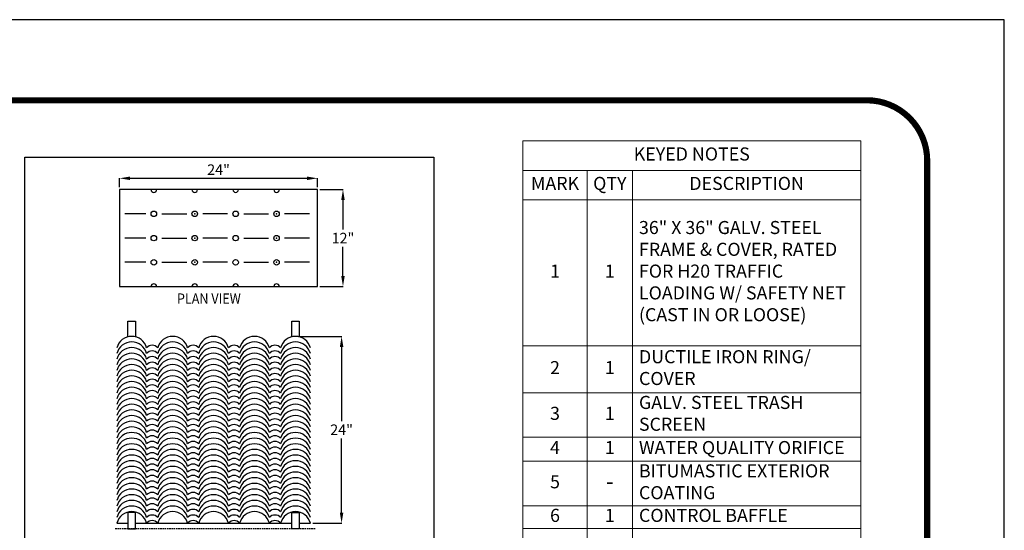
# Model space of a CAD drawing. Extents: x 16 to 3232, y 8 to 2493.
# Drawn here: x 2003 to 3232, y 1857 to 2493 of the extents above; entities that cross this region are included whole.
import ezdxf

# ---------------------------------------------------------------- set-up
doc = ezdxf.new("R2010")
doc.units = 0
doc.header["$LTSCALE"] = 15
doc.header["$MEASUREMENT"] = 0
doc.linetypes.add('HIDDEN2', pattern=[0.1875, 0.125, -0.0625])
doc.layers.get('0').update_dxf_attribs({"linetype": 'CONTINUOUS'})
doc.layers.get('DEFPOINTS').update_dxf_attribs({"linetype": 'CONTINUOUS'})
for name, color, linetype in [('CMP', 4, 'CONTINUOUS'), ('DIM', 1, 'CONTINUOUS'), ('SHT', 1, 'CONTINUOUS')]:
    doc.layers.add(name, color=color, linetype=linetype)
doc.layers.add('NO PRINT', color=7, linetype='CONTINUOUS', plot=False)
doc.layers.add('Text', color=1, linetype='CONTINUOUS', lineweight=0)
doc.styles.add('SIMPLEX', font='SIMPLEX', dxfattribs={"width": 0.9})
doc.dimstyles.get("Standard").update_dxf_attribs({"dimtxt": 0.18, "dimasz": 0.18, "dimexe": 0.18, "dimexo": 0.0625, "dimgap": 0.09, "dimtad": 0, "dimtih": 1, "dimtoh": 1, "dimdec": 4, "dimzin": 0, "dimdsep": 46, "dimtxsty": 'Standard', "dimcen": 0.09, "dimadec": 0, "dimazin": 0, "dimtfac": 1, "dimtdec": 4, "dimtofl": 0, "dimtmove": 0, "dimatfit": 3, "dimfxl": 1, "dimtolj": 1, "dimtzin": 0, "dimarcsym": 0})

# ---------------------------------------------------------------- blocks, each defined once
blk = doc.blocks.new('*D8')
at = {"layer": 'DEFPOINTS', "color": 0, "linetype": 'Continuous', "transparency": 16777216}
for p in [(2374.943050262071, 2295.719076045103), (2127.881841676178, 2281.643674455417), (2374.943050262071, 2281.643674455417)]:
    blk.add_point(p, dxfattribs=at)
at = {"layer": 'DIM', "color": 0, "linetype": 'Continuous', "lineweight": -2, "transparency": 16777216}
for p, q in [((2127.881841676178, 2284.643674455417), (2127.881841676178, 2295.899076045102)), ((2141.005841676178, 2295.719076045103), (2361.819050262071, 2295.719076045103)), ((2374.943050262071, 2284.643674455417), (2374.943050262071, 2295.899076045102))]:
    blk.add_line(p, q, dxfattribs=at)
at = {"layer": 'DIM', "color": 0, "linetype": 'Continuous', "transparency": 16777216}
for points in [[(2141.005841676178, 2297.906409378436), (2141.005841676178, 2293.531742711769), (2127.881841676178, 2295.719076045103)], [(2361.819050262071, 2297.906409378436), (2361.819050262071, 2293.531742711769), (2374.943050262071, 2295.719076045103)]]:
    blk.add_solid(points, dxfattribs=at)
at = {"layer": 'DIM', "color": 0, "linetype": 'Continuous', "transparency": 16777216, "insert": (2251.412445969124, 2306.530980807007), "char_height": 13.124, "attachment_point": 5, "style": 'SIMPLEX'}
blk.add_mtext('\\A1;24"', dxfattribs=at)
blk = doc.blocks.new('*D9')
at = {"layer": 'DEFPOINTS', "color": 0, "linetype": 'Continuous', "transparency": 16777216}
for p in [(2374.943050262072, 2281.643674455418), (2374.943050262072, 2160.739169117443), (2406.755067369654, 2160.739169117443)]:
    blk.add_point(p, dxfattribs=at)
at = {"layer": 'DIM', "color": 0, "linetype": 'Continuous', "lineweight": -2, "transparency": 16777216}
for p, q in [((2377.943050262072, 2281.643674455418), (2406.935067369654, 2281.643674455418)), ((2406.755067369654, 2268.519674455418), (2406.755067369654, 2232.003326548335)), ((2406.755067369654, 2173.863169117443), (2406.755067369654, 2210.379517024526)), ((2377.943050262072, 2160.739169117443), (2406.935067369654, 2160.739169117443))]:
    blk.add_line(p, q, dxfattribs=at)
at = {"layer": 'DIM', "color": 0, "linetype": 'Continuous', "transparency": 16777216}
for points in [[(2404.567734036321, 2268.519674455418), (2408.942400702987, 2268.519674455418), (2406.755067369654, 2281.643674455418)], [(2404.567734036321, 2173.863169117443), (2408.942400702987, 2173.863169117443), (2406.755067369654, 2160.739169117443)]]:
    blk.add_solid(points, dxfattribs=at)
at = {"layer": 'DIM', "color": 0, "linetype": 'Continuous', "transparency": 16777216, "insert": (2406.755067369654, 2221.19142178643), "char_height": 13.124, "attachment_point": 5, "style": 'SIMPLEX'}
blk.add_mtext('\\A1;12"', dxfattribs=at)
blk = doc.blocks.new('*D16')
at = {"layer": 'DEFPOINTS', "color": 0, "linetype": 'Continuous', "transparency": 16777216}
for p in [(2348.292931699559, 2098.658337258612), (2366.068177330258, 1865.764173751437), (2405.036929361025, 1865.764173751437)]:
    blk.add_point(p, dxfattribs=at)
at = {"layer": 'DIM', "color": 0, "linetype": 'Continuous', "lineweight": -2, "transparency": 16777216}
for p, q in [((2351.292931699559, 2098.658337258612), (2405.216929361025, 2098.658337258612)), ((2405.036929361025, 2085.534337258612), (2405.036929361025, 1993.02316026693)), ((2405.036929361025, 1878.888173751437), (2405.036929361025, 1971.39935074312)), ((2369.068177330258, 1865.764173751437), (2405.216929361025, 1865.764173751437))]:
    blk.add_line(p, q, dxfattribs=at)
at = {"layer": 'DIM', "color": 0, "linetype": 'Continuous', "transparency": 16777216}
for points in [[(2402.849596027691, 2085.534337258612), (2407.224262694358, 2085.534337258612), (2405.036929361025, 2098.658337258612)], [(2402.849596027691, 1878.888173751437), (2407.224262694358, 1878.888173751437), (2405.036929361025, 1865.764173751437)]]:
    blk.add_solid(points, dxfattribs=at)
at = {"layer": 'DIM', "color": 0, "linetype": 'Continuous', "transparency": 16777216, "insert": (2405.036929361025, 1982.211255505024), "char_height": 13.124, "attachment_point": 5, "style": 'SIMPLEX'}
blk.add_mtext('\\A1;24"', dxfattribs=at)

msp = doc.modelspace()

# ---------------------------------------------------------------- linework, layer by layer
at = {"linetype": 'Continuous'}
msp.add_lwpolyline([(2009.527694130894, 2321.902030621052), (2520.001284616654, 2321.902030621052), (2520.001284616654, 1242.324774462287), (2009.527694130894, 1242.324774462287)], close=True, dxfattribs=at)
at = {"layer": 'CMP', "color": 9, "linetype": 'Continuous'}
for p, q in [((2160.550135242461, 2251.417548120924), (2134.540641141807, 2251.417548120924)), ((2180.700886132126, 2251.417548120924), (2211.62952013616, 2251.417548120924)), ((2262.708905029848, 2251.417548120924), (2231.780271025827, 2251.417548120924)), ((2282.859655919515, 2251.417548120924), (2313.78828992355, 2251.417548120924)), ((2364.867674817251, 2251.417548120924), (2333.939040813219, 2251.417548120924)), ((2160.550135242461, 2221.19142178643), (2134.540641141807, 2221.19142178643)), ((2180.700886132126, 2221.19142178643), (2211.62952013616, 2221.19142178643)), ((2262.708905029848, 2221.19142178643), (2231.780271025827, 2221.19142178643)), ((2282.859655919515, 2221.19142178643), (2313.78828992355, 2221.19142178643)), ((2364.867674817251, 2221.19142178643), (2333.939040813219, 2221.19142178643)), ((2160.550135242461, 2190.965295451937), (2134.540641141807, 2190.965295451937)), ((2180.700886132126, 2190.965295451937), (2211.62952013616, 2190.965295451937)), ((2262.708905029848, 2190.965295451937), (2231.780271025827, 2190.965295451937)), ((2282.859655919515, 2190.965295451937), (2313.78828992355, 2190.965295451937)), ((2364.867674817251, 2190.965295451937), (2333.939040813219, 2190.965295451937))]:
    msp.add_line(p, q, dxfattribs=at)
at = {"layer": 'CMP', "linetype": 'Continuous'}
for p, q in [((2124.415389218114, 1865.764173751435), (2138.294704340501, 1865.764173751435)), ((2147.767786610651, 1865.764173751435), (2342.71577993772, 1865.764173751436)), ((2352.18886220787, 1865.764173751436), (2366.068177330257, 1865.764173751436))]:
    msp.add_line(p, q, dxfattribs=at)
for points in [[(2127.881841676178, 2160.739169117443), (2374.943050262071, 2160.739169117443), (2374.943050262071, 2281.643674455417), (2127.881841676178, 2281.643674455417)], [(2138.294704340501, 1858.575060014281), (2147.767786610651, 1858.575060014281), (2147.767786610651, 1879.022074542222), (2138.294704340501, 1879.022074542222)], [(2352.18886220787, 1858.575060014281), (2342.71577993772, 1858.575060014281), (2342.71577993772, 1879.022074542222), (2352.18886220787, 1879.022074542222)]]:
    msp.add_lwpolyline(points, close=True, dxfattribs=at)
for points in [[(2138.294704340501, 2117.547922017134), (2147.767786610651, 2117.547922017134), (2147.767786610651, 2097.700720026553)], [(2138.294704340501, 2097.700720026553), (2138.294704340501, 2117.547922017134)], [(2342.71577993772, 2097.700720026553), (2342.71577993772, 2117.547922017134)], [(2342.71577993772, 2117.547922017134), (2352.18886220787, 2117.547922017134), (2352.18886220787, 2097.700720026553)]]:
    msp.add_lwpolyline(points, dxfattribs=at)
at = {"layer": 'CMP', "color": 9, "linetype": 'Continuous'}
for points in [[(2366.068177330257, 2084.399820904271, 0.7669190611322351), (2328.836464815335, 2084.399820904271, 0.4411037475654925), (2314.962908430936, 2084.399820904271, 0.7669190611322351), (2277.73119591603, 2084.399820904271, 0.4411037475654923), (2263.857639531646, 2084.399820904271, 0.7669190611322351), (2226.625927016724, 2084.399820904271, 0.4411037475654925), (2212.752370632324, 2084.399820904271, 0.7669190611322351), (2175.520658117418, 2084.399820904271, 0.4411037475654925), (2161.647101733034, 2084.399820904271, 0.7669190611322351), (2124.415389218114, 2084.39982090427, 0.7669190611322351)], [(2366.068177330257, 2077.34705809289, 0.7669190611322351), (2328.836464815335, 2077.34705809289, 0.4411037475654925), (2314.962908430936, 2077.34705809289, 0.7669190611322351), (2277.73119591603, 2077.34705809289, 0.4411037475654923), (2263.857639531646, 2077.34705809289, 0.7669190611322351), (2226.625927016724, 2077.34705809289, 0.4411037475654925), (2212.752370632324, 2077.34705809289, 0.7669190611322351), (2175.520658117418, 2077.34705809289, 0.4411037475654925), (2161.647101733034, 2077.34705809289, 0.7669190611322351), (2124.415389218114, 2077.347058092889, 0.7669190611322351)], [(2366.068177330257, 2070.294295281507, 0.7669190611322351), (2328.836464815335, 2070.294295281507, 0.4411037475654925), (2314.962908430936, 2070.294295281507, 0.7669190611322351), (2277.73119591603, 2070.294295281507, 0.4411037475654923), (2263.857639531646, 2070.294295281507, 0.7669190611322351), (2226.625927016724, 2070.294295281507, 0.4411037475654925), (2212.752370632324, 2070.294295281507, 0.7669190611322351), (2175.520658117418, 2070.294295281507, 0.4411037475654925), (2161.647101733034, 2070.294295281507, 0.7669190611322351), (2124.415389218114, 2070.294295281507, 0.7669190611322351)], [(2366.068177330257, 2063.241532470125, 0.7669190611322351), (2328.836464815335, 2063.241532470125, 0.4411037475654925), (2314.962908430936, 2063.241532470125, 0.7669190611322351), (2277.73119591603, 2063.241532470125, 0.4411037475654923), (2263.857639531646, 2063.241532470125, 0.7669190611322351), (2226.625927016724, 2063.241532470125, 0.4411037475654925), (2212.752370632324, 2063.241532470125, 0.7669190611322351), (2175.520658117418, 2063.241532470125, 0.4411037475654925), (2161.647101733034, 2063.241532470125, 0.7669190611322351), (2124.415389218114, 2063.241532470125, 0.7669190611322351)], [(2366.068177330257, 2056.188769658745, 0.7669190611322351), (2328.836464815335, 2056.188769658745, 0.4411037475654925), (2314.962908430936, 2056.188769658745, 0.7669190611322351), (2277.73119591603, 2056.188769658745, 0.4411037475654923), (2263.857639531646, 2056.188769658745, 0.7669190611322351), (2226.625927016724, 2056.188769658745, 0.4411037475654925), (2212.752370632324, 2056.188769658745, 0.7669190611322351), (2175.520658117418, 2056.188769658745, 0.4411037475654925), (2161.647101733034, 2056.188769658745, 0.7669190611322351), (2124.415389218114, 2056.188769658743, 0.7669190611322351)], [(2366.068177330257, 2049.136006847362, 0.7669190611322351), (2328.836464815335, 2049.136006847362, 0.4411037475654925), (2314.962908430936, 2049.136006847362, 0.7669190611322351), (2277.73119591603, 2049.136006847362, 0.4411037475654923), (2263.857639531646, 2049.136006847362, 0.7669190611322351), (2226.625927016724, 2049.136006847362, 0.4411037475654925), (2212.752370632324, 2049.136006847362, 0.7669190611322351), (2175.520658117418, 2049.136006847362, 0.4411037475654925), (2161.647101733034, 2049.136006847362, 0.7669190611322351), (2124.415389218114, 2049.136006847362, 0.7669190611322351)], [(2366.068177330257, 2042.083244035981, 0.7669190611322351), (2328.836464815335, 2042.083244035981, 0.4411037475654925), (2314.962908430936, 2042.083244035981, 0.7669190611322351), (2277.73119591603, 2042.083244035981, 0.4411037475654923), (2263.857639531646, 2042.083244035981, 0.7669190611322351), (2226.625927016724, 2042.083244035981, 0.4411037475654925), (2212.752370632324, 2042.083244035981, 0.7669190611322351), (2175.520658117418, 2042.083244035981, 0.4411037475654925), (2161.647101733034, 2042.083244035981, 0.7669190611322351), (2124.415389218114, 2042.08324403598, 0.7669190611322351)], [(2366.068177330257, 2035.030481224599, 0.7669190611322351), (2328.836464815335, 2035.030481224599, 0.4411037475654925), (2314.962908430936, 2035.030481224599, 0.7669190611322351), (2277.73119591603, 2035.030481224599, 0.4411037475654923), (2263.857639531646, 2035.030481224599, 0.7669190611322351), (2226.625927016724, 2035.030481224599, 0.4411037475654925), (2212.752370632324, 2035.030481224599, 0.7669190611322351), (2175.520658117418, 2035.030481224599, 0.4411037475654925), (2161.647101733034, 2035.030481224599, 0.7669190611322351), (2124.415389218114, 2035.030481224598, 0.7669190611322351)], [(2366.068177330257, 2027.977718413217, 0.7669190611322351), (2328.836464815335, 2027.977718413217, 0.4411037475654925), (2314.962908430936, 2027.977718413217, 0.7669190611322351), (2277.73119591603, 2027.977718413217, 0.4411037475654923), (2263.857639531646, 2027.977718413217, 0.7669190611322351), (2226.625927016724, 2027.977718413217, 0.4411037475654925), (2212.752370632324, 2027.977718413217, 0.7669190611322351), (2175.520658117418, 2027.977718413217, 0.4411037475654925), (2161.647101733034, 2027.977718413217, 0.7669190611322351), (2124.415389218114, 2027.977718413217, 0.7669190611322351)], [(2366.068177330257, 2020.924955601835, 0.7669190611322351), (2328.836464815335, 2020.924955601835, 0.4411037475654925), (2314.962908430936, 2020.924955601835, 0.7669190611322351), (2277.73119591603, 2020.924955601835, 0.4411037475654923), (2263.857639531646, 2020.924955601835, 0.7669190611322351), (2226.625927016724, 2020.924955601835, 0.4411037475654925), (2212.752370632324, 2020.924955601835, 0.7669190611322351), (2175.520658117418, 2020.924955601835, 0.4411037475654925), (2161.647101733034, 2020.924955601835, 0.7669190611322351), (2124.415389218114, 2020.924955601834, 0.7669190611322351)], [(2366.068177330257, 2013.872192790453, 0.7669190611322351), (2328.836464815335, 2013.872192790453, 0.4411037475654925), (2314.962908430936, 2013.872192790453, 0.7669190611322351), (2277.73119591603, 2013.872192790453, 0.4411037475654923), (2263.857639531646, 2013.872192790453, 0.7669190611322351), (2226.625927016724, 2013.872192790453, 0.4411037475654925), (2212.752370632324, 2013.872192790453, 0.7669190611322351), (2175.520658117418, 2013.872192790453, 0.4411037475654925), (2161.647101733034, 2013.872192790453, 0.7669190611322351), (2124.415389218114, 2013.872192790453, 0.7669190611322351)], [(2366.068177330257, 2006.819429979072, 0.7669190611322351), (2328.836464815335, 2006.819429979072, 0.4411037475654925), (2314.962908430936, 2006.819429979072, 0.7669190611322351), (2277.73119591603, 2006.819429979072, 0.4411037475654923), (2263.857639531646, 2006.819429979072, 0.7669190611322351), (2226.625927016724, 2006.819429979072, 0.4411037475654925), (2212.752370632324, 2006.819429979072, 0.7669190611322351), (2175.520658117418, 2006.819429979072, 0.4411037475654925), (2161.647101733034, 2006.819429979072, 0.7669190611322351), (2124.415389218114, 2006.819429979072, 0.7669190611322351)], [(2366.068177330257, 1999.76666716769, 0.7669190611322351), (2328.836464815335, 1999.76666716769, 0.4411037475654925), (2314.962908430936, 1999.76666716769, 0.7669190611322351), (2277.73119591603, 1999.76666716769, 0.4411037475654923), (2263.857639531646, 1999.76666716769, 0.7669190611322351), (2226.625927016724, 1999.76666716769, 0.4411037475654925), (2212.752370632324, 1999.76666716769, 0.7669190611322351), (2175.520658117418, 1999.76666716769, 0.4411037475654925), (2161.647101733034, 1999.76666716769, 0.7669190611322351), (2124.415389218114, 1999.766667167689, 0.7669190611322351)], [(2366.068177330257, 1992.713904356308, 0.7669190611322351), (2328.836464815335, 1992.713904356308, 0.4411037475654925), (2314.962908430936, 1992.713904356308, 0.7669190611322351), (2277.73119591603, 1992.713904356308, 0.4411037475654923), (2263.857639531646, 1992.713904356308, 0.7669190611322351), (2226.625927016724, 1992.713904356308, 0.4411037475654925), (2212.752370632324, 1992.713904356308, 0.7669190611322351), (2175.520658117418, 1992.713904356308, 0.4411037475654925), (2161.647101733034, 1992.713904356308, 0.7669190611322351), (2124.415389218114, 1992.713904356308, 0.7669190611322351)], [(2366.068177330257, 1985.661141544927, 0.7669190611322351), (2328.836464815335, 1985.661141544927, 0.4411037475654925), (2314.962908430936, 1985.661141544927, 0.7669190611322351), (2277.73119591603, 1985.661141544927, 0.4411037475654923), (2263.857639531646, 1985.661141544927, 0.7669190611322351), (2226.625927016724, 1985.661141544927, 0.4411037475654925), (2212.752370632324, 1985.661141544927, 0.7669190611322351), (2175.520658117418, 1985.661141544927, 0.4411037475654925), (2161.647101733034, 1985.661141544927, 0.7669190611322351), (2124.415389218114, 1985.661141544925, 0.7669190611322351)], [(2366.068177330257, 1978.608378733544, 0.7669190611322351), (2328.836464815335, 1978.608378733544, 0.4411037475654925), (2314.962908430936, 1978.608378733544, 0.7669190611322351), (2277.73119591603, 1978.608378733544, 0.4411037475654923), (2263.857639531646, 1978.608378733544, 0.7669190611322351), (2226.625927016724, 1978.608378733544, 0.4411037475654925), (2212.752370632324, 1978.608378733544, 0.7669190611322351), (2175.520658117418, 1978.608378733544, 0.4411037475654925), (2161.647101733034, 1978.608378733544, 0.7669190611322351), (2124.415389218114, 1978.608378733544, 0.7669190611322351)], [(2366.068177330257, 1971.555615922163, 0.7669190611322351), (2328.836464815335, 1971.555615922163, 0.4411037475654925), (2314.962908430936, 1971.555615922163, 0.7669190611322351), (2277.73119591603, 1971.555615922163, 0.4411037475654923), (2263.857639531646, 1971.555615922163, 0.7669190611322351), (2226.625927016724, 1971.555615922163, 0.4411037475654925), (2212.752370632324, 1971.555615922163, 0.7669190611322351), (2175.520658117418, 1971.555615922163, 0.4411037475654925), (2161.647101733034, 1971.555615922163, 0.7669190611322351), (2124.415389218114, 1971.555615922162, 0.7669190611322351)], [(2366.068177330257, 1964.502853110781, 0.7669190611322351), (2328.836464815335, 1964.502853110781, 0.4411037475654925), (2314.962908430936, 1964.502853110781, 0.7669190611322351), (2277.73119591603, 1964.502853110781, 0.4411037475654923), (2263.857639531646, 1964.502853110781, 0.7669190611322351), (2226.625927016724, 1964.502853110781, 0.4411037475654925), (2212.752370632324, 1964.502853110781, 0.7669190611322351), (2175.520658117418, 1964.502853110781, 0.4411037475654925), (2161.647101733034, 1964.502853110781, 0.7669190611322351), (2124.415389218114, 1964.502853110781, 0.7669190611322351)], [(2366.068177330257, 1957.450090299399, 0.7669190611322351), (2328.836464815335, 1957.450090299399, 0.4411037475654925), (2314.962908430936, 1957.450090299399, 0.7669190611322351), (2277.73119591603, 1957.450090299399, 0.4411037475654923), (2263.857639531646, 1957.450090299399, 0.7669190611322351), (2226.625927016724, 1957.450090299399, 0.4411037475654925), (2212.752370632324, 1957.450090299399, 0.7669190611322351), (2175.520658117418, 1957.450090299399, 0.4411037475654925), (2161.647101733034, 1957.450090299399, 0.7669190611322351), (2124.415389218114, 1957.450090299399, 0.7669190611322351)], [(2366.068177330257, 1950.397327488018, 0.7669190611322351), (2328.836464815335, 1950.397327488018, 0.4411037475654925), (2314.962908430936, 1950.397327488018, 0.7669190611322351), (2277.73119591603, 1950.397327488018, 0.4411037475654923), (2263.857639531646, 1950.397327488018, 0.7669190611322351), (2226.625927016724, 1950.397327488018, 0.4411037475654925), (2212.752370632324, 1950.397327488018, 0.7669190611322351), (2175.520658117418, 1950.397327488018, 0.4411037475654925), (2161.647101733034, 1950.397327488018, 0.7669190611322351), (2124.415389218114, 1950.397327488017, 0.7669190611322351)], [(2366.068177330257, 1943.344564676635, 0.7669190611322351), (2328.836464815335, 1943.344564676635, 0.4411037475654925), (2314.962908430936, 1943.344564676635, 0.7669190611322351), (2277.73119591603, 1943.344564676635, 0.4411037475654923), (2263.857639531646, 1943.344564676635, 0.7669190611322351), (2226.625927016724, 1943.344564676635, 0.4411037475654925), (2212.752370632324, 1943.344564676635, 0.7669190611322351), (2175.520658117418, 1943.344564676635, 0.4411037475654925), (2161.647101733034, 1943.344564676635, 0.7669190611322351), (2124.415389218114, 1943.344564676635, 0.7669190611322351)], [(2366.068177330257, 1936.291801865254, 0.7669190611322351), (2328.836464815335, 1936.291801865254, 0.4411037475654925), (2314.962908430936, 1936.291801865254, 0.7669190611322351), (2277.73119591603, 1936.291801865254, 0.4411037475654923), (2263.857639531646, 1936.291801865254, 0.7669190611322351), (2226.625927016724, 1936.291801865254, 0.4411037475654925), (2212.752370632324, 1936.291801865254, 0.7669190611322351), (2175.520658117418, 1936.291801865254, 0.4411037475654925), (2161.647101733034, 1936.291801865254, 0.7669190611322351), (2124.415389218114, 1936.291801865253, 0.7669190611322351)], [(2366.068177330257, 1929.239039053871, 0.7669190611322351), (2328.836464815335, 1929.239039053871, 0.4411037475654925), (2314.962908430936, 1929.239039053871, 0.7669190611322351), (2277.73119591603, 1929.239039053871, 0.4411037475654923), (2263.857639531646, 1929.239039053871, 0.7669190611322351), (2226.625927016724, 1929.239039053871, 0.4411037475654925), (2212.752370632324, 1929.239039053871, 0.7669190611322351), (2175.520658117418, 1929.239039053871, 0.4411037475654925), (2161.647101733034, 1929.239039053871, 0.7669190611322351), (2124.415389218114, 1929.239039053871, 0.7669190611322351)], [(2366.068177330257, 1922.186276242489, 0.7669190611322351), (2328.836464815335, 1922.186276242489, 0.4411037475654925), (2314.962908430936, 1922.186276242489, 0.7669190611322351), (2277.73119591603, 1922.186276242489, 0.4411037475654923), (2263.857639531646, 1922.186276242489, 0.7669190611322351), (2226.625927016724, 1922.186276242489, 0.4411037475654925), (2212.752370632324, 1922.186276242489, 0.7669190611322351), (2175.520658117418, 1922.186276242489, 0.4411037475654925), (2161.647101733034, 1922.186276242489, 0.7669190611322351), (2124.415389218114, 1922.186276242489, 0.7669190611322351)], [(2366.068177330257, 1915.133513431109, 0.7669190611322351), (2328.836464815335, 1915.133513431109, 0.4411037475654925), (2314.962908430936, 1915.133513431109, 0.7669190611322351), (2277.73119591603, 1915.133513431109, 0.4411037475654923), (2263.857639531646, 1915.133513431109, 0.7669190611322351), (2226.625927016724, 1915.133513431109, 0.4411037475654925), (2212.752370632324, 1915.133513431109, 0.7669190611322351), (2175.520658117418, 1915.133513431109, 0.4411037475654925), (2161.647101733034, 1915.133513431109, 0.7669190611322351), (2124.415389218114, 1915.133513431107, 0.7669190611322351)], [(2366.068177330257, 1908.080750619726, 0.7669190611322351), (2328.836464815335, 1908.080750619726, 0.4411037475654925), (2314.962908430936, 1908.080750619726, 0.7669190611322351), (2277.73119591603, 1908.080750619726, 0.4411037475654923), (2263.857639531646, 1908.080750619726, 0.7669190611322351), (2226.625927016724, 1908.080750619726, 0.4411037475654925), (2212.752370632324, 1908.080750619726, 0.7669190611322351), (2175.520658117418, 1908.080750619726, 0.4411037475654925), (2161.647101733034, 1908.080750619726, 0.7669190611322351), (2124.415389218114, 1908.080750619726, 0.7669190611322351)], [(2366.068177330257, 1901.027987808345, 0.7669190611322351), (2328.836464815335, 1901.027987808345, 0.4411037475654925), (2314.962908430936, 1901.027987808345, 0.7669190611322351), (2277.73119591603, 1901.027987808345, 0.4411037475654923), (2263.857639531646, 1901.027987808345, 0.7669190611322351), (2226.625927016724, 1901.027987808345, 0.4411037475654925), (2212.752370632324, 1901.027987808345, 0.7669190611322351), (2175.520658117418, 1901.027987808345, 0.4411037475654925), (2161.647101733034, 1901.027987808345, 0.7669190611322351), (2124.415389218114, 1901.027987808344, 0.7669190611322351)], [(2366.068177330257, 1893.975224996963, 0.7669190611322351), (2328.836464815335, 1893.975224996963, 0.4411037475654925), (2314.962908430936, 1893.975224996963, 0.7669190611322351), (2277.73119591603, 1893.975224996963, 0.4411037475654923), (2263.857639531646, 1893.975224996963, 0.7669190611322351), (2226.625927016724, 1893.975224996963, 0.4411037475654925), (2212.752370632324, 1893.975224996963, 0.7669190611322351), (2175.520658117418, 1893.975224996963, 0.4411037475654925), (2161.647101733034, 1893.975224996963, 0.7669190611322351), (2124.415389218114, 1893.975224996963, 0.7669190611322351)], [(2366.068177330257, 1886.92246218558, 0.7669190611322351), (2328.836464815335, 1886.92246218558, 0.4411037475654925), (2314.962908430936, 1886.92246218558, 0.7669190611322351), (2277.73119591603, 1886.92246218558, 0.4411037475654923), (2263.857639531646, 1886.92246218558, 0.7669190611322351), (2226.625927016724, 1886.92246218558, 0.4411037475654925), (2212.752370632324, 1886.92246218558, 0.7669190611322351), (2175.520658117418, 1886.92246218558, 0.4411037475654925), (2161.647101733034, 1886.92246218558, 0.7669190611322351), (2124.415389218114, 1886.92246218558, 0.7669190611322351)], [(2366.068177330257, 1879.869699374199, 0.7669190611322351), (2328.836464815335, 1879.869699374199, 0.4411037475654925), (2314.962908430936, 1879.869699374199, 0.7669190611322351), (2277.73119591603, 1879.869699374199, 0.4411037475654923), (2263.857639531646, 1879.869699374199, 0.7669190611322351), (2226.625927016724, 1879.869699374199, 0.4411037475654925), (2212.752370632324, 1879.869699374199, 0.7669190611322351), (2175.520658117418, 1879.869699374199, 0.4411037475654925), (2161.647101733034, 1879.869699374199, 0.7669190611322351), (2124.415389218114, 1879.869699374198, 0.7669190611322351)], [(2366.068177330257, 1872.816936562817, 0.7669190611322351), (2328.836464815335, 1872.816936562817, 0.4411037475654925), (2314.962908430936, 1872.816936562817, 0.7669190611322351), (2277.73119591603, 1872.816936562817, 0.4411037475654923), (2263.857639531646, 1872.816936562817, 0.7669190611322351), (2226.625927016724, 1872.816936562817, 0.4411037475654925), (2212.752370632324, 1872.816936562817, 0.7669190611322351), (2175.520658117418, 1872.816936562817, 0.4411037475654925), (2161.647101733034, 1872.816936562817, 0.7669190611322351), (2124.415389218114, 1872.816936562817, 0.7669190611322351)], [(2366.068177330257, 1865.764173751436, 0.7669190611322351), (2328.836464815335, 1865.764173751436, 0.4411037475654925), (2314.962908430936, 1865.764173751436, 0.7669190611322351), (2277.73119591603, 1865.764173751436, 0.4411037475654923), (2263.857639531646, 1865.764173751436, 0.7669190611322351), (2226.625927016724, 1865.764173751436, 0.4411037475654925), (2212.752370632324, 1865.764173751436, 0.7669190611322351), (2175.520658117418, 1865.764173751436, 0.4411037475654925), (2161.647101733034, 1865.764173751436, 0.7669190611322351), (2124.415389218114, 1865.764173751435, 0.7669190611322351)]]:
    msp.add_lwpolyline(points, format="xyb", dxfattribs=at)
at = {"layer": 'CMP', "linetype": 'HIDDEN2'}
msp.add_lwpolyline([(2122.464061924132, 1859.091718834927), (2372.051647414981, 1859.091718834927)], dxfattribs=at)
at = {"layer": 'CMP', "color": 9, "linetype": 'Continuous'}
for centre in [(2170.625510687291, 2251.417548120924), (2221.704895580996, 2251.417548120924), (2272.784280474681, 2251.417548120924), (2323.863665368384, 2251.417548120924), (2170.625510687291, 2221.19142178643), (2221.704895580996, 2221.19142178643), (2272.784280474681, 2221.19142178643), (2323.863665368384, 2221.19142178643), (2170.625510687291, 2190.965295451937), (2221.704895580996, 2190.965295451937), (2272.784280474681, 2190.965295451937), (2323.863665368384, 2190.965295451937)]:
    msp.add_circle(centre, 3.423776926494106, dxfattribs=at)
for centre, start, end in [((2170.625510687291, 2281.643674455417), 180, 0), ((2221.704895580996, 2281.643674455417), 180, 0), ((2272.784280474681, 2281.643674455417), 180, 0), ((2323.863665368384, 2281.643674455417), 180, 0), ((2170.625510687291, 2160.739169117443), 0, 180), ((2221.704895580996, 2160.739169117443), 0, 180), ((2272.784280474681, 2160.739169117443), 0, 180), ((2323.863665368384, 2160.739169117443), 0, 180)]:
    msp.add_arc(centre, 3.423776926494106, start, end, dxfattribs=at)
for p in [(2221.704895580996, 2251.417548120924), (2323.863665368384, 2251.417548120924), (2221.704895580996, 2221.19142178643), (2323.863665368384, 2221.19142178643), (2221.704895580996, 2190.965295451937), (2323.863665368384, 2190.965295451937)]:
    msp.add_point(p, dxfattribs=at)
at = {"layer": 'NO PRINT'}
msp.add_lwpolyline([(16.32652568368212, 2493.495110341825), (16.32652568368212, 8.369338170285573), (3232.371642611495, 8.369338170285573), (3232.371642611495, 2493.495110341825)], close=True, dxfattribs=at)
at = {"layer": 'SHT', "color": 2, "linetype": 'Continuous', "const_width": 7.688946336433601}
msp.add_lwpolyline([(3060.807039153818, 2393.036661453335), (187.8911236553458, 2393.036452159237, 0.414213562373095), (112.5862192417198, 2317.731547745712), (112.586219241558, 184.132796119571, 0.4142135623728336), (187.8911236553458, 108.8278917059148), (3060.807044639831, 108.8278917057838, 0.4142108062505406), (3136.111949053457, 184.1330054135377), (3136.111949053457, 2317.731757039532, 0.4139117971806796)], format="xyb", close=True, dxfattribs=at)
at = {"layer": 'Text', "linetype": 'Continuous'}
for p, q in [((2631.285975823361, 2342.293880046734), (3053.119556501329, 2342.293880046734)), ((2631.285975823361, 2342.293880046734), (2631.285975823361, 1544.048954136162)), ((3053.119556501329, 2342.293880046734), (3053.119556501329, 1544.048954136162)), ((2631.285975823361, 2305.605760127702), (3053.119556501329, 2305.605760127702)), ((2711.647705228746, 2305.605760127702), (2711.647705228746, 1544.048954136162)), ((2768.140585249214, 2305.605760127702), (2768.140585249214, 1544.048954136162)), ((2631.285975823361, 2268.91764020867), (3053.119556501329, 2268.91764020867)), ((2631.285975823361, 2086.871116139505), (3053.119556501329, 2086.871116139505)), ((2631.285975823361, 2028.283027353432), (3053.119556501329, 2028.283027353432)), ((2631.285975823361, 1972.800811153098), (3053.119556501329, 1972.800811153098)), ((2631.285975823361, 1942.942043785104), (3053.119556501329, 1942.942043785104)), ((2631.285975823361, 1887.459827584769), (3053.119556501329, 1887.459827584769)), ((2631.285975823361, 1859.153996509644), (3053.119556501329, 1859.153996509644))]:
    msp.add_line(p, q, dxfattribs=at)

# ---------------------------------------------------------------- texts
at = {"layer": 'DIM', "linetype": 'Continuous', "style": 'SIMPLEX', "width": 0.9}
msp.add_text('%%UPLAN VIEW', height=12.81172441616994, dxfattribs=at).set_placement((2199.483886074065, 2139.363989516485))
at = {"layer": 'Text', "linetype": 'Continuous', "char_height": 16.30583107512538, "style": 'SIMPLEX'}
for s, insert, width, attachment_point in [('KEYED NOTES', (2842.202766162345, 2323.949820087218), 421.3444057457149, 5), ('MARK', (2671.466840526054, 2287.261700168186), 79.87255447313174, 5), ('QTY', (2739.89414523898, 2287.261700168186), 56.00370508821373, 5), ('DESCRIPTION', (2910.630070875272, 2287.261700168186), 284.4897963198619, 5), ('36" X 36" GALV. STEEL FRAME & COVER, RATED FOR H20 TRAFFIC LOADING W/ SAFETY NET (CAST IN OR LOOSE)', (2776.293500786777, 2177.894378174087), 268.6731401769903, 4), ('1', (2671.466840526054, 2177.894378174087), 79.87255447313174, 5), ('1', (2739.89414523898, 2177.894378174087), 56.00370508821373, 5), ('DUCTILE IRON RING/ COVER', (2776.293500786777, 2057.577071746468), 268.6731401769903, 4), ('2', (2671.466840526054, 2057.577071746468), 79.87255447313174, 5), ('1', (2739.89414523898, 2057.577071746468), 56.00370508821373, 5), ('GALV. STEEL TRASH SCREEN', (2776.293500786777, 2000.541919253265), 268.6731401769903, 4), ('3', (2671.466840526054, 2000.541919253265), 79.87255447313174, 5), ('1', (2739.89414523898, 2000.541919253265), 56.00370508821373, 5), ('4', (2671.466840526054, 1957.871427469101), 79.87255447313174, 5), ('1', (2739.89414523898, 1957.871427469101), 56.00370508821373, 5), ('WATER QUALITY ORIFICE', (2776.293500786777, 1957.871427469101), 268.6731401769903, 4), ('BITUMASTIC EXTERIOR COATING', (2776.293500786777, 1915.200935684936), 268.6731401769903, 4), ('5', (2671.466840526054, 1915.200935684936), 79.87255447313174, 5), ('6', (2671.466840526054, 1873.306912047207), 79.87255447313174, 5), ('1', (2739.89414523898, 1873.306912047207), 56.00370508821373, 5), ('CONTROL BAFFLE', (2776.293500786777, 1873.306912047207), 268.6731401769903, 4)]:
    msp.add_mtext(s, dxfattribs=dict(at, insert=insert, width=width, attachment_point=attachment_point))
at = {"layer": 'Text', "linetype": 'Continuous', "insert": (2739.89414523898, 1915.200935684936), "char_height": 20.96463995373263, "width": 56.00370508821373, "attachment_point": 5}
msp.add_mtext('-', dxfattribs=at)

# ---------------------------------------------------------------- dimensions: what is measured, and where the dimension line sits
at = {"layer": 'DIM', "linetype": 'Continuous'}
dim = msp.add_linear_dim(base=(2374.943050262071, 2295.719076045103), p1=(2127.881841676178, 2281.643674455417), p2=(2374.943050262071, 2281.643674455417), text='24"', dimstyle='Standard', override={"dimtxt": 13.124, "dimasz": 13.124, "dimexo": 3, "dimgap": 3, "dimtad": 1, "dimlunit": 4, "dimtxsty": 'SIMPLEX'}, dxfattribs=at)
dim.commit()
dim.dimension.update_dxf_attribs({"geometry": '*D8', "text_midpoint": (2251.412445969124, 2306.530980807007)})
for base, p1, p2, text, picture, middle in [((2406.755067369654, 2160.739169117443), (2374.943050262071, 2281.643674455417), (2374.943050262071, 2160.739169117443), '12"', '*D9', (2406.755067369654, 2221.19142178643)), ((2405.036929361025, 1865.764173751437), (2348.292931699558, 2098.658337258611), (2366.068177330257, 1865.764173751436), '24"', '*D16', (2405.036929361025, 1982.211255505024))]:
    dim = msp.add_linear_dim(base=base, p1=p1, p2=p2, angle=90, text=text, dimstyle='Standard', override={"dimtxt": 13.124, "dimasz": 13.124, "dimexo": 3, "dimgap": 3, "dimtad": 1, "dimlunit": 4, "dimtxsty": 'SIMPLEX'}, dxfattribs=at)
    dim.commit()
    dim.dimension.update_dxf_attribs({"geometry": picture, "text_midpoint": middle})

doc.saveas('drawing.dxf')
